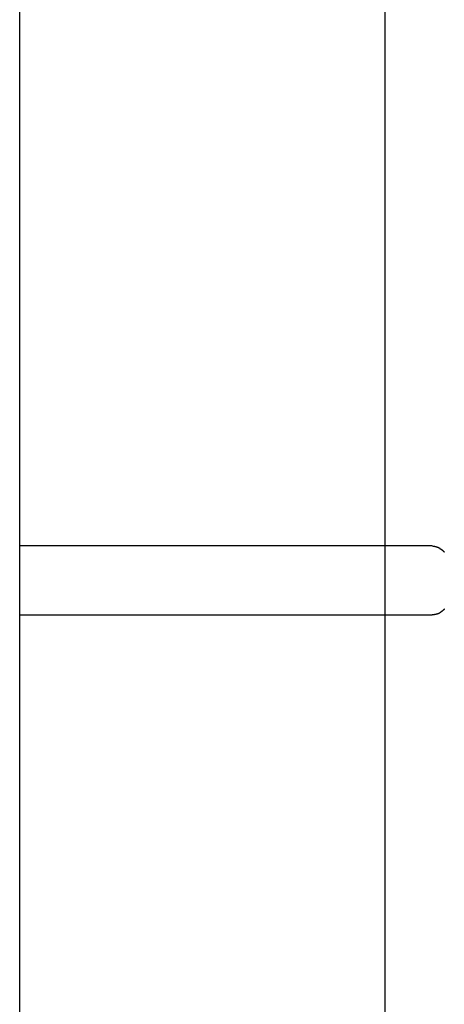
# Model space of a CAD drawing. Extents: x -46.6 to 46.6, y -49.5 to 49.5.
# Drawn here: x 13.1 to 14, y 20.9 to 23.2 of the extents above; entities that cross this region are included whole.
import ezdxf

# ---------------------------------------------------------------- set-up
doc = ezdxf.new("R2010")
doc.units = 0
doc.layers.get('0').update_dxf_attribs({"linetype": 'CONTINUOUS'})

msp = doc.modelspace()

# ---------------------------------------------------------------- linework, layer by layer
at = {"color": 0}
for points in [[(13.0615, 18.7741), (13.0615, 27.6741)], [(13.0615, 18.7741), (13.0615, 27.6741)], [(13.0615, 18.7741), (13.0615, 27.6741)], [(13.0615, 18.7741), (13.0615, 27.6741)], [(13.0615, 18.7741), (13.0615, 27.6741)], [(13.0615, 18.7741), (13.0615, 27.6741)], [(13.0615, 18.7741), (13.0615, 27.6741)], [(13.0615, 18.7741), (13.0615, 27.6741)], [(13.0615, 18.7741), (13.0615, 27.6741)], [(13.0615, 18.7741), (13.0615, 27.6741)], [(13.0615, 18.7741), (13.0615, 27.6741)], [(13.0615, 18.7741), (13.0615, 27.6741)], [(13.0615, 18.7741), (13.0615, 27.6741)], [(13.0615, 18.7741), (13.0615, 27.6741)], [(13.0615, 18.7741), (13.0615, 27.6741)], [(13.0615, 18.7741), (13.0615, 27.6741)], [(13.0615, 18.7741), (13.0615, 27.6741)], [(13.0615, 18.7741), (13.0615, 27.6741)], [(13.0615, 18.7741), (13.0615, 27.6741)], [(13.0615, 18.7741), (13.0615, 27.6741)], [(13.0615, 18.7741), (13.0615, 27.6741)], [(13.9083, 27.0441), (13.9083, 19.4041)], [(13.9083, 27.0441), (13.9083, 19.4041)], [(13.9083, 27.0441), (13.9083, 19.4041)], [(13.9083, 27.0441), (13.9083, 19.4041)], [(13.9083, 27.0441), (13.9083, 19.4041)], [(13.9083, 27.0441), (13.9083, 19.4041)], [(13.9083, 27.0441), (13.9083, 19.4041)], [(13.9083, 27.0441), (13.9083, 19.4041)], [(13.9083, 27.0441), (13.9083, 19.4041)], [(13.9083, 27.0441), (13.9083, 19.4041)], [(13.9083, 27.0441), (13.9083, 19.4041)], [(13.9083, 27.0441), (13.9083, 19.4041)], [(13.9083, 27.0441), (13.9083, 19.4041)], [(13.9083, 27.0441), (13.9083, 19.4041)], [(13.9083, 27.0441), (13.9083, 19.4041)], [(13.9083, 27.0441), (13.9083, 19.4041)], [(13.9083, 27.0441), (13.9083, 19.4041)], [(13.9083, 27.0441), (13.9083, 19.4041)], [(13.9083, 27.0441), (13.9083, 19.4041)], [(13.9083, 27.0441), (13.9083, 19.4041)], [(13.9083, 27.0441), (13.9083, 19.4041)], [(13.0615, 22.0041), (13.0615, 22.0041)], [(14.0181, 22.0041), (13.0615, 22.0041)], [(14.0181, 22.0041), (13.0615, 22.0041)], [(14.0181, 22.0041), (13.0615, 22.0041)], [(14.0181, 22.0041), (13.0615, 22.0041)], [(14.0181, 22.0041), (13.0615, 22.0041)], [(14.0181, 22.0041), (13.0615, 22.0041)], [(14.0181, 22.0041), (13.0615, 22.0041)], [(14.0181, 22.0041), (13.0615, 22.0041)], [(14.0181, 22.0041), (13.0615, 22.0041)], [(14.0181, 22.0041), (13.0615, 22.0041)], [(14.0181, 22.0041), (13.0615, 22.0041)], [(14.0181, 22.0041), (13.0615, 22.0041)], [(14.0181, 22.0041), (13.0615, 22.0041)], [(14.0181, 22.0041), (13.0615, 22.0041)], [(14.0181, 22.0041), (13.0615, 22.0041)], [(14.0181, 22.0041), (13.0615, 22.0041)], [(14.0181, 22.0041), (13.0615, 22.0041)], [(14.0181, 22.0041), (13.0615, 22.0041)], [(14.0181, 22.0041), (13.0615, 22.0041)], [(14.0181, 22.0041), (13.0615, 22.0041)], [(14.0181, 22.0041), (13.0615, 22.0041)], [(14.0181, 22.0041), (14.0208, 22.004), (14.0208, 22.004), (14.0208, 22.0037), (14.0211, 22.0037), (14.0211, 22.0037), (14.0214, 22.0037), (14.0214, 22.0037), (14.0217, 22.0037), (14.0218, 22.0037), (14.0221, 22.0037), (14.0221, 22.0036), (14.0224, 22.0036), (14.0224, 22.0036), (14.0227, 22.0036), (14.0227, 22.0036), (14.023, 22.0036), (14.0233, 22.0036), (14.0236, 22.0036), (14.0236, 22.0036), (14.0236, 22.0033), (14.0239, 22.0033), (14.0239, 22.0033), (14.0242, 22.0033), (14.0242, 22.0033), (14.0245, 22.0033), (14.0246, 22.0033), (14.0249, 22.0033), (14.0249, 22.003), (14.0252, 22.003), (14.0252, 22.003), (14.0255, 22.003), (14.0255, 22.003), (14.0258, 22.003), (14.0261, 22.003), (14.0264, 22.003), (14.0264, 22.003), (14.0264, 22.0027), (14.0267, 22.0027), (14.0267, 22.0027), (14.027, 22.0027), (14.027, 22.0025), (14.0273, 22.0025), (14.0275, 22.0025), (14.0278, 22.0025), (14.0278, 22.0022), (14.0281, 22.0022), (14.0281, 22.0022), (14.0284, 22.0022), (14.0284, 22.0022), (14.0287, 22.0022), (14.029, 22.0022), (14.0293, 22.0022), (14.0293, 22.0022), (14.0293, 22.0019), (14.0296, 22.0019), (14.0296, 22.0019), (14.0299, 22.0019), (14.0299, 22.0016), (14.0302, 22.0016), (14.0304, 22.0016), (14.0307, 22.0016), (14.0307, 22.0013), (14.031, 22.0013), (14.031, 22.0013), (14.0313, 22.0013), (14.0313, 22.001), (14.0316, 22.001), (14.0319, 22.001), (14.0322, 22.001), (14.0322, 22.001), (14.0322, 22.0007), (14.0325, 22.0007), (14.0325, 22.0005), (14.0328, 22.0005), (14.0328, 22.0002), (14.0331, 22.0002), (14.0333, 22.0002), (14.0336, 22.0002), (14.0336, 21.9999), (14.0339, 21.9999), (14.0339, 21.9998), (14.0342, 21.9998), (14.0342, 21.9995), (14.0345, 21.9995), (14.0348, 21.9995), (14.0351, 21.9995), (14.0351, 21.9995), (14.0351, 21.9992), (14.0354, 21.9992), (14.0354, 21.9989), (14.0357, 21.9989), (14.0357, 21.9986), (14.036, 21.9986), (14.0363, 21.9986), (14.0366, 21.9986), (14.0366, 21.9983), (14.0369, 21.9983), (14.0369, 21.998), (14.0372, 21.998), (14.0372, 21.9977), (14.0375, 21.9977), (14.0378, 21.9977), (14.0381, 21.9977), (14.0381, 21.9977), (14.0381, 21.9974), (14.0384, 21.9974), (14.0384, 21.9971), (14.0387, 21.9971), (14.0387, 21.9968), (14.039, 21.9968), (14.0392, 21.9966), (14.0395, 21.9966), (14.0395, 21.9963), (14.0398, 21.9963), (14.0398, 21.996), (14.0401, 21.996), (14.0401, 21.9957), (14.0404, 21.9957), (14.0407, 21.9956), (14.041, 21.9956), (14.041, 21.9956), (14.041, 21.9953), (14.0413, 21.9953), (14.0413, 21.995), (14.0416, 21.995), (14.0416, 21.9947), (14.0419, 21.9947), (14.0421, 21.9944), (14.0424, 21.9944), (14.0424, 21.9941), (14.0427, 21.9941), (14.0427, 21.9938), (14.043, 21.9938), (14.043, 21.9935), (14.0433, 21.9935), (14.0436, 21.9932), (14.0439, 21.9932), (14.0439, 21.9932), (14.0439, 21.9929), (14.0442, 21.9926), (14.0442, 21.9923), (14.0445, 21.9923), (14.0445, 21.992), (14.0448, 21.992), (14.0449, 21.9917), (14.0452, 21.9917), (14.0452, 21.9914), (14.0455, 21.9913), (14.0455, 21.991), (14.0458, 21.991), (14.0458, 21.9907), (14.0461, 21.9907), (14.0464, 21.9904), (14.0467, 21.9904)], [(14.0181, 22.0041), (14.0181, 22.0041)], [(13.0615, 21.8441), (13.0615, 21.8441)], [(13.0615, 21.8441), (14.0181, 21.8441)], [(13.0615, 21.8441), (14.0181, 21.8441)], [(13.0615, 21.8441), (14.0181, 21.8441)], [(13.0615, 21.8441), (14.0181, 21.8441)], [(13.0615, 21.8441), (14.0181, 21.8441)], [(13.0615, 21.8441), (14.0181, 21.8441)], [(13.0615, 21.8441), (14.0181, 21.8441)], [(13.0615, 21.8441), (14.0181, 21.8441)], [(13.0615, 21.8441), (14.0181, 21.8441)], [(13.0615, 21.8441), (14.0181, 21.8441)], [(13.0615, 21.8441), (14.0181, 21.8441)], [(13.0615, 21.8441), (14.0181, 21.8441)], [(13.0615, 21.8441), (14.0181, 21.8441)], [(13.0615, 21.8441), (14.0181, 21.8441)], [(13.0615, 21.8441), (14.0181, 21.8441)], [(13.0615, 21.8441), (14.0181, 21.8441)], [(13.0615, 21.8441), (14.0181, 21.8441)], [(13.0615, 21.8441), (14.0181, 21.8441)], [(13.0615, 21.8441), (14.0181, 21.8441)], [(13.0615, 21.8441), (14.0181, 21.8441)], [(13.0615, 21.8441), (14.0181, 21.8441)], [(14.0466, 21.8577), (14.0463, 21.8574), (14.0463, 21.8574), (14.046, 21.8571), (14.046, 21.8571), (14.0457, 21.8568), (14.0457, 21.8568), (14.0454, 21.8565), (14.0453, 21.8564), (14.045, 21.8561), (14.045, 21.8561), (14.0447, 21.8558), (14.0447, 21.8558), (14.0444, 21.8555), (14.0444, 21.8555), (14.0444, 21.8555), (14.0441, 21.8552), (14.0438, 21.8551), (14.0435, 21.8548), (14.0435, 21.8548), (14.0432, 21.8545), (14.0432, 21.8545), (14.0429, 21.8542), (14.0429, 21.8542), (14.0426, 21.8539), (14.0423, 21.8539), (14.042, 21.8536), (14.042, 21.8536), (14.0417, 21.8533), (14.0417, 21.8533), (14.0414, 21.853), (14.0414, 21.853), (14.0414, 21.853), (14.0411, 21.8527), (14.0408, 21.8527), (14.0405, 21.8524), (14.0405, 21.8524), (14.0402, 21.8521), (14.0402, 21.8521), (14.0399, 21.8518), (14.0399, 21.8518), (14.0396, 21.8515), (14.0394, 21.8515), (14.0391, 21.8512), (14.0391, 21.8512), (14.0388, 21.8509), (14.0388, 21.8509), (14.0385, 21.8507), (14.0385, 21.8507), (14.0385, 21.8507), (14.0382, 21.8504), (14.0379, 21.8504), (14.0376, 21.8501), (14.0376, 21.8501), (14.0373, 21.8498), (14.0373, 21.8498), (14.037, 21.8497), (14.037, 21.8497), (14.0367, 21.8494), (14.0367, 21.8494), (14.0364, 21.8491), (14.0364, 21.8491), (14.0361, 21.8488), (14.0361, 21.8488), (14.0358, 21.8488), (14.0358, 21.8488), (14.0358, 21.8488), (14.0355, 21.8485), (14.0352, 21.8485), (14.0349, 21.8482), (14.0347, 21.8482), (14.0344, 21.8479), (14.0341, 21.8479), (14.0338, 21.8479), (14.0338, 21.8479), (14.0335, 21.8476), (14.0332, 21.8476), (14.0329, 21.8474), (14.0329, 21.8474), (14.0326, 21.8471), (14.0323, 21.8471), (14.032, 21.8471), (14.032, 21.8471), (14.032, 21.8471), (14.0314, 21.8468), (14.0311, 21.8468), (14.0308, 21.8465), (14.0305, 21.8465), (14.0299, 21.8462), (14.0296, 21.8462), (14.0293, 21.8461), (14.029, 21.8461), (14.0284, 21.8458), (14.0281, 21.8458), (14.0278, 21.8457), (14.0275, 21.8457), (14.027, 21.8455), (14.0267, 21.8455), (14.0264, 21.8455), (14.0261, 21.8455), (14.0261, 21.8455), (14.0255, 21.8452), (14.0249, 21.8452), (14.0243, 21.8449), (14.024, 21.8449), (14.0234, 21.8446), (14.0229, 21.8446), (14.0223, 21.8446), (14.022, 21.8446), (14.0214, 21.8443), (14.0208, 21.8443), (14.0202, 21.8443), (14.0199, 21.8443), (14.0193, 21.8441), (14.019, 21.8441), (14.0184, 21.8441), (14.0181, 21.8441)], [(14.0181, 21.8441), (14.0181, 21.8441)]]:
    msp.add_lwpolyline(points, dxfattribs=at)

doc.saveas('drawing.dxf')
